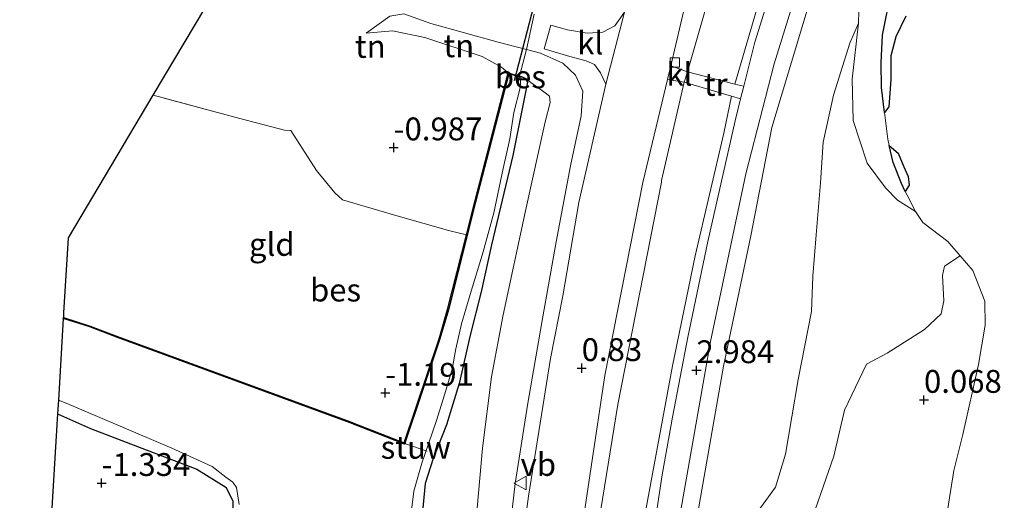
# Model space of a CAD drawing. Units: metres. Extents: x 130796 to 138897, y 493750 to 500001.
# Drawn here: x 131839 to 131947, y 494942 to 494995 of the extents above; entities that cross this region are included whole.
import ezdxf
from ezdxf.enums import TextEntityAlignment as Align

# ---------------------------------------------------------------- set-up
doc = ezdxf.new("R2010")
doc.units = ezdxf.units.M
doc.linetypes.add('IE-TERREINAFSCHEIDING', pattern=[10, 8, -2])
doc.layers.get('0').update_dxf_attribs({"lineweight": 25})
for name, color, linetype in [('B-ME-GW-HOOGTEPUNT-S-B1', 10, 'Continuous'), ('B-ME-GW-INSTEEKWATERGANG-L-B1', 10, 'Continuous'), ('B-ME-IE-RIET-GV-B6', 10, 'Continuous'), ('B-ME-KG-KADASTRAAL-OPNAMEDTMGRENS-L-B1', 10, 'Continuous'), ('B-ME-KW-DUIKER-L-B1', 10, 'Continuous'), ('B-ME-OB-BESCHOEIING-GV-B6', 10, 'Continuous')]:
    doc.layers.add(name, color=color, linetype=linetype)
for name, color, linetype, lineweight in [('B-ME-GW-KRUINLIJN-L-B1', 93, 'Continuous', 18), ('B-ME-GW-TEENLIJN-L-B1', 93, 'Continuous', 18), ('B-ME-IE-GRASLAND-GV-B6', 93, 'Continuous', 18), ('B-ME-IE-GRONDWERKLIJN-GROND_INGERICHT-GV-B6', 253, 'Continuous', 18), ('B-ME-IE-TERREINAFSCHEIDING-DOORGANG-L-B1', 8, 'IE-TERREINAFSCHEIDING-KUNSTMATIG-OPEN', 18), ('B-ME-IE-TERREINAFSCHEIDING-RASTERHEKWERK-L-B1', 8, 'IE-TERREINAFSCHEIDING', 18), ('B-ME-KW-STUW-L-B1', 173, 'Continuous', 18), ('B-ME-OB-BEKLEDING-GV-B6', 253, 'Continuous', 18), ('B-ME-OB-WATERLIJN-L-B1', 133, 'OB-WATERLIJN', 18), ('B-ME-OG-BEBOUWING-GV-B6', 173, 'Continuous', 18), ('B-ME-OG-WATER-GV-B6', 153, 'Continuous', 18), ('B-ME-VH-VERH_SOORT-BITUMEN-GV-B6', 8, 'IE-TERREINAFSCHEIDING-NATUURLIJK-HOUTWAL', 18), ('B-ME-VH-VERH_SOORT-KLINKERS-GV-B6', 8, 'IE-TERREINAFSCHEIDING-NATUURLIJK-HOUTWAL', 18), ('B-ME-VV-KOLK-S-B1', 8, 'Continuous', 18), ('B-ME-VW-MEUBILAIR_WEGMEUBILAIR-VERKEERSBORD-S-B1', 8, 'Continuous', 18)]:
    doc.layers.add(name, color=color, linetype=linetype, lineweight=lineweight)
doc.styles.add('NLCS-ISO', font='NLCS-ISO.TTF')
doc.linetypes.add('IE-TERREINAFSCHEIDING-KUNSTMATIG-OPEN', pattern='A,7,-1.5,[67,NLCS.SHX,S=0.75,R=0,X=0,Y=0],-1.5', length=10)
doc.linetypes.add('IE-TERREINAFSCHEIDING-NATUURLIJK-HOUTWAL', pattern='A,7,-1.5,[67,NLCS.SHX,S=0.75,R=45,X=0,Y=0],-1.5,7,-1.5,[70,NLCS.SHX,S=0.75,R=0,X=0,Y=0],-1.5', length=20)
doc.linetypes.add('OB-WATERLIJN', pattern='A,10,[32,NLCS.SHX,S=2,R=0,X=0,Y=0],-12', length=22)

# ---------------------------------------------------------------- blocks, each defined once
blk = doc.blocks.new('hoogtepunt')
for p, q in [((-0.5, 0), (0.5, 0)), ((0, 0.5), (0, -0.5))]:
    blk.add_line(p, q)
blk = doc.blocks.new('kolk')
blk.add_lwpolyline([(-0.5, -0.5), (0.5, -0.5), (0.5, 0.5), (-0.5, 0.5)], close=True)
blk = doc.blocks.new('verkeersbord')
for p, q in [((0, 0.75), (-0.75, -0.625)), ((0.75, -0.625), (0, 0.75)), ((-0.75, -0.625), (0.75, -0.625))]:
    blk.add_line(p, q)

msp = doc.modelspace()

# ---------------------------------------------------------------- linework, layer by layer
at = {"layer": 'B-ME-GW-INSTEEKWATERGANG-L-B1'}
for points in [[(131894.371, 494988.354, -1.094), (131894.745, 494988.167, -1.164), (131895.032, 494987.753, -1.21), (131893.419, 494979.704, -1.173), (131891.102, 494969.917, -1.084), (131889.956, 494964.762, -0.903), (131888.776, 494960.045, -0.834), (131887.551, 494954.726, -0.94), (131886.164, 494950.207, -1.11), (131884.744, 494946.619, -1.116), (131884.712, 494946.517, -1.117), (131883.85, 494943.776, -1.144), (131883.536, 494940.719, -1.141)], [(131843.581, 494951.407, -1.341), (131847.177, 494949.806, -1.36), (131852.818, 494947.645, -1.332), (131858.842, 494945.358, -1.288), (131861.992, 494943.381, -1.241), (131862.768, 494941.89, -1.193), (131862.828, 494939.091, -1.122), (131863.092, 494933.715, -1.075), (131863.448, 494924.817, -1.102), (131863.427, 494914.131, -1.075), (131863.004, 494903.094, -1.178), (131862.931, 494894.607, -1.265), (131863.672, 494885.264, -1.233), (131863.882, 494878.988, -1.298)]]:
    msp.add_polyline3d(points, dxfattribs=at)
at = {"layer": 'B-ME-GW-KRUINLIJN-L-B1'}
for points in [[(131917.761, 494987.529, 2.989), (131921.253, 494999.523, 3), (131925.169, 495011.728, 3.117), (131929.033, 495022.213, 3.168), (131933.532, 495033.72, 3.098), (131939.401, 495047.141, 3.141), (131947.253, 495063.306, 3.106), (131954.115, 495076.175, 3.121), (131962.5, 495090.586, 3.394), (131966.624, 495097.074, 3.675)], [(131970.271, 495095.389, 3.695), (131962.647, 495081.774, 3.117), (131956.237, 495069.4, 3.067), (131949.751, 495056.721, 3.078), (131944.118, 495044.92, 3.016), (131938.213, 495030.561, 3.063), (131933.646, 495019.14, 3.02), (131927.228, 495000.878, 2.899), (131921.811, 494982.769, 2.926), (131919.508, 494970.917, 2.926), (131916.518, 494956.636, 2.926), (131913.874, 494941.645, 2.903), (131911.988, 494930.96, 2.845), (131911.184, 494923.048, 2.946), (131911.129, 494922.269, 2.934)], [(131877.375, 494993.117, -0.68), (131879.958, 494994.954, -0.634), (131881.509, 494995.229, -0.571), (131884.457, 494994.155, -0.575), (131891.84, 494992.12, -0.554), (131894.938, 494991.32, -0.416), (131896.459, 494990.927, -0.349)], [(131931.284, 494994.182, 0.736), (131930.581, 494988.064, 0.685), (131930.698, 494983.535, 0.627), (131932.252, 494978.871, 0.374), (131934.239, 494976.156, 0.155), (131935.568, 494974.817, -0.043), (131937.538, 494973.584, -0.25)], [(131890.594, 494875.358, 0.612), (131890.398, 494881.544, 0.473), (131889.956, 494892.44, 0.438), (131889.906, 494904.186, 0.425), (131890.297, 494912.157, 0.517), (131891.141, 494922.544, 0.444), (131892.627, 494934.52, 0.435), (131893.688, 494943.79, 0.492), (131895.075, 494952.571, 0.422), (131896.762, 494962.246, 0.511), (131898.183, 494970.253, 0.339), (131899.738, 494978.564, 0.377), (131900.915, 494984.035, 0.288), (131901.119, 494986.768, 0.224), (131900.303, 494988.503, -0.002), (131898.924, 494989.826, -0.167), (131896.459, 494990.927, -0.349)], [(131905.779, 494873.295, 3.05), (131904.906, 494883.293, 2.95), (131904.197, 494896.217, 3.004), (131904.856, 494908.112, 3.051), (131905.551, 494918.039, 3.117), (131906.416, 494929.045, 3.071), (131908.013, 494940.904, 2.989), (131910.91, 494956.688, 2.965), (131913.391, 494968.715, 2.989), (131916.553, 494982.151, 3.067), (131917.398, 494986.219, 2.982)]]:
    msp.add_polyline3d(points, dxfattribs=at)
at = {"layer": 'B-ME-GW-TEENLIJN-L-B1'}
for points in [[(131927.516, 495033.12, 0.782), (131922.655, 495021.417, 0.736), (131920.912, 495016.76, 0.756), (131918.792, 495010.618, 0.705), (131912.55, 494988.867, 0.687)], [(131877.375, 494993.117, -0.68), (131880.271, 494993.356, -0.893), (131883.808, 494992.631, -1.036), (131890.091, 494990.561, -0.981), (131892.182, 494989.38, -0.998), (131892.934, 494988.777, -1.09)], [(131911.129, 494922.269, 2.934), (131913.009, 494927.734, 2.466), (131914.33, 494931.499, 2.01), (131916.724, 494935.37, 1.278), (131919.806, 494940.061, 0.642), (131922.211, 494943.381, 0.225), (131923.281, 494947.02, 0.081), (131924.664, 494955.175, 0.104), (131926.156, 494962.611, 0.241), (131926.272, 494966.483, 0.541), (131926.667, 494971.029, 0.666), (131927.121, 494976.706, 0.775), (131927.429, 494981.184, 0.798), (131928.561, 494986.307, 0.868), (131930.354, 494992.018, 0.892), (131931.284, 494994.182, 0.736)], [(131887.625, 494875.762, -0.756), (131886.731, 494883.627, -0.995), (131886.367, 494893.016, -0.88), (131886.103, 494900.136, -0.886), (131886.269, 494906.509, -0.869), (131886.434, 494912.16, -0.811), (131887.77, 494923.803, -0.724), (131887.93, 494925.199, -0.714), (131888.965, 494934.91, -0.791), (131890.111, 494947.676, -1.205), (131891.082, 494955.454, -0.863), (131892.373, 494962.27, -0.696), (131894.826, 494973.66, -1.124), (131896.989, 494983.378, -1.104), (131897.509, 494985.514, -1.104), (131897.446, 494986.187, -1.101), (131896.839, 494986.666, -1.104), (131894.745, 494988.167, -1.164)], [(131912.215, 494987.753, 0.731), (131909.721, 494976.973, 0.658), (131909.698, 494976.78, 0.596), (131904.936, 494952.428, 0.736), (131903.072, 494940.954, 0.752), (131901.218, 494929.244, 0.798), (131900.41, 494919.998, 0.748), (131899.734, 494908.93, 0.756), (131899.282, 494902.625, 0.736), (131899.379, 494893.072, 0.713), (131899.85, 494881.748, 0.72), (131900.651, 494873.992, 0.771)]]:
    msp.add_polyline3d(points, dxfattribs=at)
at = {"layer": 'B-ME-IE-GRASLAND-GV-B6'}
for points in [[(131918.792, 495010.618, 0.705), (131912.55, 494988.867, 0.687), (131910.72, 494989.527, 0.613), (131912.394, 494996.518, 0.611)], [(131912.55, 494988.867, 0.687), (131918.792, 495010.618, 0.705)], [(131914.162, 494872.156, 2.782), (131912.652, 494872.361, 2.912), (131909.625, 494889.912, 2.961), (131908.729, 494897.401, 2.961), (131908.439, 494902.776, 2.965), (131908.582, 494911.395, 3.016), (131909.493, 494923.102, 2.988), (131910.207, 494930.278, 2.949), (131911.733, 494940.261, 2.891), (131915.068, 494959.328, 3.008), (131918.948, 494977.702, 3.062), (131922.057, 494989.73, 3.055), (131926.2, 495003.164, 3.07)], [(131931.411, 494998.158, 1.093), (131931.284, 494994.182, 0.736), (131930.354, 494992.018, 0.892), (131928.561, 494986.307, 0.868), (131927.429, 494981.184, 0.798), (131927.121, 494976.706, 0.775), (131926.667, 494971.029, 0.666), (131926.272, 494966.483, 0.541), (131926.156, 494962.611, 0.241), (131924.664, 494955.175, 0.104), (131923.281, 494947.02, 0.081), (131922.211, 494943.381, 0.225), (131919.806, 494940.061, 0.642), (131916.724, 494935.37, 1.278), (131914.33, 494931.499, 2.01), (131913.009, 494927.734, 2.466), (131911.129, 494922.269, 2.934), (131911.184, 494923.048, 2.946), (131911.988, 494930.96, 2.845), (131913.874, 494941.645, 2.903), (131916.518, 494956.636, 2.926), (131919.508, 494970.917, 2.926), (131921.811, 494982.769, 2.926), (131927.228, 495000.878, 2.899)], [(131927.228, 495000.878, 2.899), (131921.811, 494982.769, 2.926), (131919.508, 494970.917, 2.926), (131916.518, 494956.636, 2.926), (131913.874, 494941.645, 2.903)], [(131921.253, 494999.523, 3), (131917.761, 494987.529, 2.989), (131912.55, 494988.867, 0.687)], [(131922.206, 494999.37, 3.129), (131919.951, 494992.106, 3.129), (131918.727, 494987.281, 3.118), (131917.761, 494987.529, 2.989), (131921.253, 494999.523, 3)], [(131905.666, 494995.404, 0.59), (131904.608, 494993.9, 0.448), (131903.291, 494993.224, 0.286), (131901.566, 494993.115, 0.052), (131899.417, 494993.455, -0.24), (131897.611, 494993.993, -0.366), (131896.856, 494991.377, -0.386), (131899.663, 494990.559, -0.09), (131901.474, 494990.06, 0.175), (131902.382, 494989.671, 0.353), (131903.028, 494988.757, 0.475), (131903.602, 494987.515, 0.517), (131900.675, 494974.561, 0.523), (131898.9, 494964.347, 0.66), (131897.569, 494957.479, 0.724), (131895.167, 494942.413, 0.652), (131893.246, 494928.472, 0.652), (131892.389, 494919.522, 0.702), (131891.603, 494907.698, 0.649), (131891.458, 494902.1, 0.683), (131891.384, 494892.367, 0.599), (131891.806, 494883.567, 0.637), (131892.215, 494876.87, 0.66), (131892.308, 494875.125, 0.767)], [(131892.308, 494875.125, 0.767), (131890.594, 494875.358, 0.612), (131890.398, 494881.544, 0.473), (131889.956, 494892.44, 0.438), (131889.906, 494904.186, 0.425), (131890.297, 494912.157, 0.517), (131891.141, 494922.544, 0.444), (131892.627, 494934.52, 0.435), (131893.688, 494943.79, 0.492), (131895.075, 494952.571, 0.422), (131896.762, 494962.246, 0.511), (131898.183, 494970.253, 0.339), (131899.738, 494978.564, 0.377), (131900.915, 494984.035, 0.288), (131901.119, 494986.768, 0.224), (131900.303, 494988.503, -0.002), (131898.924, 494989.826, -0.167), (131896.459, 494990.927, -0.349), (131894.938, 494991.32, -0.416), (131895.774, 494995.177, -0.484)], [(131919.806, 494940.061, 0.642), (131922.211, 494943.381, 0.225), (131923.281, 494947.02, 0.081), (131924.664, 494955.175, 0.104), (131926.156, 494962.611, 0.241), (131926.272, 494966.483, 0.541), (131926.667, 494971.029, 0.666), (131927.121, 494976.706, 0.775), (131927.429, 494981.184, 0.798), (131928.561, 494986.307, 0.868), (131930.354, 494992.018, 0.892), (131931.284, 494994.182, 0.736), (131930.581, 494988.064, 0.685), (131930.698, 494983.535, 0.627), (131932.252, 494978.871, 0.374), (131934.239, 494976.156, 0.155), (131935.568, 494974.817, -0.043), (131937.538, 494973.584, -0.25), (131938.335, 494972.388, -0.25), (131941.064, 494970.29, -0.25), (131942.431, 494968.723, -0.25), (131940.696, 494967.601, 0.006), (131940.481, 494966.561, 0.098), (131940.633, 494963.789, 0.187), (131940.326, 494962.36, 0.257), (131938.522, 494960.669, 0.231), (131934.429, 494958.057, 0.204), (131932.152, 494956.867, 0.178), (131929.764, 494951.827, 0.032), (131928.573, 494946.774, 0.054), (131926.039, 494939.442, 0.041)], [(131888.965, 494934.91, -0.791), (131890.111, 494947.676, -1.205), (131891.082, 494955.454, -0.863), (131892.373, 494962.27, -0.696), (131894.826, 494973.66, -1.124), (131896.989, 494983.378, -1.104), (131897.509, 494985.514, -1.104), (131897.446, 494986.187, -1.101), (131896.839, 494986.666, -1.104), (131894.745, 494988.167, -1.164), (131894.371, 494988.354, -1.094), (131894.183, 494988.409, -1.093), (131894.938, 494991.32, -0.416), (131896.459, 494990.927, -0.349), (131898.924, 494989.826, -0.167), (131900.303, 494988.503, -0.002), (131901.119, 494986.768, 0.224), (131900.915, 494984.035, 0.288), (131899.738, 494978.564, 0.377), (131898.183, 494970.253, 0.339), (131896.762, 494962.246, 0.511), (131895.075, 494952.571, 0.422), (131893.688, 494943.79, 0.492), (131892.627, 494934.52, 0.435)], [(131882.311, 494940.593, -1.55), (131882.595, 494942.934, -1.55), (131883.457, 494946.023, -1.55), (131885.023, 494950.578, -1.55), (131885.999, 494953.613, -1.55), (131886.787, 494956.294, -1.55), (131887.203, 494958.529, -1.55), (131887.827, 494961.289, -1.55), (131888.763, 494964.473, -1.55), (131890.172, 494969.162, -1.55), (131891.357, 494973.445, -1.55), (131892.376, 494978.268, -1.55), (131893.12, 494981.534, -1.55), (131893.555, 494984.403, -1.55), (131894.233, 494987.127, -1.55), (131894.304, 494988.269, -1.55), (131894.371, 494988.354, -1.094), (131894.745, 494988.167, -1.164), (131895.032, 494987.753, -1.21), (131893.419, 494979.704, -1.173), (131891.102, 494969.917, -1.084), (131889.956, 494964.762, -0.903), (131888.776, 494960.045, -0.834), (131887.551, 494954.726, -0.94), (131886.164, 494950.207, -1.11), (131884.744, 494946.619, -1.116), (131884.712, 494946.517, -1.117), (131883.85, 494943.776, -1.144), (131883.536, 494940.719, -1.141)], [(131883.536, 494940.719, -1.141), (131883.85, 494943.776, -1.144), (131884.712, 494946.517, -1.117), (131884.744, 494946.619, -1.116), (131886.164, 494950.207, -1.11), (131887.551, 494954.726, -0.94), (131888.776, 494960.045, -0.834), (131889.956, 494964.762, -0.903), (131891.102, 494969.917, -1.084), (131893.419, 494979.704, -1.173), (131895.032, 494987.753, -1.21), (131894.745, 494988.167, -1.164), (131896.839, 494986.666, -1.104), (131897.446, 494986.187, -1.101), (131897.509, 494985.514, -1.104), (131896.989, 494983.378, -1.104), (131894.826, 494973.66, -1.124), (131892.373, 494962.27, -0.696), (131891.082, 494955.454, -0.863), (131890.111, 494947.676, -1.205), (131888.965, 494934.91, -0.791)], [(131900.651, 494873.992, 0.771), (131898.785, 494874.245, 0.682), (131898.038, 494882.352, 0.664), (131897.675, 494890.686, 0.645), (131897.794, 494902.057, 0.66), (131898.61, 494917.583, 0.649), (131900.531, 494935.611, 0.743), (131903.494, 494955.613, 0.831), (131907.666, 494976.768, 0.618), (131910.358, 494988.012, 0.614), (131912.215, 494987.753, 0.731), (131909.721, 494976.973, 0.658), (131909.698, 494976.78, 0.596), (131904.936, 494952.428, 0.736), (131903.072, 494940.954, 0.752), (131901.218, 494929.244, 0.798), (131900.41, 494919.998, 0.748), (131899.734, 494908.93, 0.756), (131899.282, 494902.625, 0.736), (131899.379, 494893.072, 0.713), (131899.85, 494881.748, 0.72), (131900.651, 494873.992, 0.771)], [(131905.779, 494873.295, 3.05), (131900.651, 494873.992, 0.771), (131899.85, 494881.748, 0.72), (131899.379, 494893.072, 0.713), (131899.282, 494902.625, 0.736), (131899.734, 494908.93, 0.756), (131900.41, 494919.998, 0.748), (131901.218, 494929.244, 0.798), (131903.072, 494940.954, 0.752), (131904.936, 494952.428, 0.736), (131909.698, 494976.78, 0.596), (131909.721, 494976.973, 0.658), (131912.215, 494987.753, 0.731), (131917.398, 494986.219, 2.982), (131916.553, 494982.151, 3.067), (131913.391, 494968.715, 2.989), (131910.91, 494956.688, 2.965), (131908.013, 494940.904, 2.989), (131906.416, 494929.045, 3.071), (131905.551, 494918.039, 3.117), (131904.856, 494908.112, 3.051), (131904.197, 494896.217, 3.004), (131904.906, 494883.293, 2.95), (131905.779, 494873.295, 3.05)], [(131908.013, 494940.904, 2.989), (131910.91, 494956.688, 2.965), (131913.391, 494968.715, 2.989), (131916.553, 494982.151, 3.067), (131917.398, 494986.219, 2.982), (131918.383, 494985.927, 3.115), (131917.767, 494983.498, 3.109), (131914.788, 494970.276, 3.027), (131912.616, 494959.822, 3.016), (131910.921, 494951.038, 3.051), (131909.803, 494944.735, 3.047), (131908.041, 494933.132, 3.062)], [(131926.039, 494939.442, 0.041), (131928.573, 494946.774, 0.054), (131929.764, 494951.827, 0.032), (131932.152, 494956.867, 0.178), (131934.429, 494958.057, 0.204), (131938.522, 494960.669, 0.231), (131940.326, 494962.36, 0.257), (131940.633, 494963.789, 0.187), (131940.481, 494966.561, 0.098), (131940.696, 494967.601, 0.006), (131942.431, 494968.723, -0.25), (131943.821, 494967.129, -0.25), (131945.138, 494963.75, -0.25), (131945.171, 494961.115, -0.25), (131944.413, 494956.81, -0.25), (131942.7, 494949.166, -0.25), (131941.747, 494945.199, -0.25), (131940.428, 494936.918, -0.25)], [(131862.768, 494941.89, -1.193), (131861.992, 494943.381, -1.241), (131858.842, 494945.358, -1.288), (131852.818, 494947.645, -1.332), (131847.177, 494949.806, -1.36), (131843.581, 494951.407, -1.341), (131843.671, 494952.91, -1.55)], [(131843.671, 494952.91, -1.55), (131844.531, 494952.585, -1.55), (131856.091, 494947.653, -1.55), (131860.528, 494945.635, -1.55), (131862.015, 494944.5, -1.55), (131862.758, 494943.932, -1.55), (131863.166, 494943.357, -1.55), (131863.452, 494941.503, -1.55)]]:
    msp.add_polyline3d(points, dxfattribs=at)
at = {"layer": 'B-ME-IE-GRONDWERKLIJN-GROND_INGERICHT-GV-B6'}
for points in [[(131879.958, 494994.954, -0.634), (131877.375, 494993.117, -0.68), (131880.271, 494993.356, -0.893), (131883.808, 494992.631, -1.036), (131890.091, 494990.561, -0.981), (131892.182, 494989.38, -0.998), (131892.934, 494988.777, -1.09), (131889.267, 494974.622, -1.118), (131888.353, 494971.018, -1.101), (131886.555, 494971.446, -0.869), (131880.62, 494973.143, -0.917), (131874.792, 494974.863, -0.921), (131873.943, 494975.629, -0.917), (131871.936, 494978.071, -1.087), (131869.119, 494982.46, -1.149), (131868.423, 494982.475, -1.108), (131862.979, 494983.904, -1.011), (131854.734, 494986.126, -0.983), (131854.014, 494986.306, -0.918), (131860.901, 494997.912, -0.216)], [(131894.183, 494988.409, -1.093), (131892.934, 494988.777, -1.09), (131892.182, 494989.38, -0.998), (131890.091, 494990.561, -0.981), (131883.808, 494992.631, -1.036), (131880.271, 494993.356, -0.893), (131877.375, 494993.117, -0.68), (131879.958, 494994.954, -0.634), (131881.509, 494995.229, -0.571), (131884.457, 494994.155, -0.575), (131891.84, 494992.12, -0.554), (131894.938, 494991.32, -0.416), (131894.183, 494988.409, -1.093)], [(131895.774, 494995.177, -0.484), (131894.938, 494991.32, -0.416), (131891.84, 494992.12, -0.554), (131884.457, 494994.155, -0.575), (131881.509, 494995.229, -0.571)], [(131854.014, 494986.306, -0.918), (131854.734, 494986.126, -0.983), (131862.979, 494983.904, -1.011), (131868.423, 494982.475, -1.108), (131869.119, 494982.46, -1.149), (131871.936, 494978.071, -1.087), (131873.943, 494975.629, -0.917), (131874.792, 494974.863, -0.921), (131880.62, 494973.143, -0.917), (131886.555, 494971.446, -0.869), (131888.353, 494971.018, -1.101), (131886.276, 494962.83, -1.062), (131885.358, 494959.646, -1.048), (131881.528, 494948.239, -1.118), (131876.114, 494950.349, -1.073), (131875.661, 494950.53, -1.399), (131850.161, 494959.878, -1.322), (131847.146, 494961.024, -1.322), (131844.216, 494961.985, -1.3), (131844.246, 494962.487, -1.294), (131844.738, 494970.675, -1.05), (131854.014, 494986.306, -0.918)], [(131843.581, 494951.407, -1.341), (131847.177, 494949.806, -1.36), (131852.818, 494947.645, -1.332), (131858.842, 494945.358, -1.288), (131861.992, 494943.381, -1.241), (131862.768, 494941.89, -1.193), (131862.828, 494939.091, -1.122), (131863.092, 494933.715, -1.075), (131863.448, 494924.817, -1.102), (131863.427, 494914.131, -1.075), (131863.004, 494903.094, -1.178), (131862.931, 494894.607, -1.265), (131863.672, 494885.264, -1.233), (131863.882, 494878.988, -1.298), (131839.433, 494882.311, -1.331), (131841.505, 494916.835, -0.67), (131843.581, 494951.407, -1.341)]]:
    msp.add_polyline3d(points, dxfattribs=at)
at = {"layer": 'B-ME-IE-RIET-GV-B6'}
for points in [[(131934.136, 494984.433, -0.25), (131933.806, 494987.151, -0.25), (131933.781, 494989.863, -0.25), (131933.914, 494992.881, -0.25), (131935.89, 495002.692, -0.25)], [(131936.462, 494994.952, -0.25), (131935.375, 494992.686, -0.25), (131934.815, 494990.626, -0.25), (131934.848, 494988.03, -0.25), (131934.602, 494985.042, -0.25), (131934.136, 494984.433, -0.25)], [(131936.416, 494975.752, -0.25), (131935.985, 494976.638, -0.25), (131935.086, 494978.946, -0.25), (131934.65, 494980.816, -0.25), (131935.63, 494979.962, -0.25), (131936.259, 494978.454, -0.25), (131936.711, 494977.393, -0.25), (131936.828, 494976.45, -0.25), (131936.416, 494975.752, -0.25)]]:
    msp.add_polyline3d(points, dxfattribs=at)
at = {"layer": 'B-ME-IE-TERREINAFSCHEIDING-DOORGANG-L-B1'}
msp.add_line((131894.938, 494991.32, -0.416), (131895.774, 494995.177, -0.484), dxfattribs=at)
at = {"layer": 'B-ME-IE-TERREINAFSCHEIDING-RASTERHEKWERK-L-B1'}
msp.add_line((131894.938, 494991.32, -0.416), (131894.183, 494988.409, -1.093), dxfattribs=at)
for points in [[(131893.931, 494987.403, -1.55), (131894.161, 494988.311, -1.55), (131894.183, 494988.409, -1.093)], [(131888.353, 494971.018, -1.101), (131886.555, 494971.446, -0.869), (131880.62, 494973.143, -0.917), (131874.792, 494974.863, -0.921), (131873.943, 494975.629, -0.917), (131871.936, 494978.071, -1.087), (131869.119, 494982.46, -1.149), (131868.423, 494982.475, -1.108), (131862.979, 494983.904, -1.011), (131854.734, 494986.126, -0.983), (131854.014, 494986.306, -0.918)]]:
    msp.add_polyline3d(points, dxfattribs=at)
at = {"layer": 'B-ME-KG-KADASTRAAL-OPNAMEDTMGRENS-L-B1'}
msp.add_polyline3d([(131860.901, 494997.912, -0.216), (131854.014, 494986.306, -0.918), (131844.738, 494970.675, -1.05), (131844.246, 494962.487, -1.294), (131844.216, 494961.985, -1.3), (131844.209, 494961.867, -1.55), (131843.671, 494952.91, -1.55), (131843.581, 494951.407, -1.341), (131841.505, 494916.835, -0.67), (131839.433, 494882.311, -1.331)], dxfattribs=at)
at = {"layer": 'B-ME-KW-DUIKER-L-B1'}
msp.add_line((131896.401, 494998.774, -1.459), (131893.6, 494987.895, -1.459), dxfattribs=at)
at = {"layer": 'B-ME-KW-STUW-L-B1'}
msp.add_line((131884.044, 494947.345, -1.35), (131881.582, 494948.156, -1.35), dxfattribs=at)
at = {"layer": 'B-ME-OB-BEKLEDING-GV-B6'}
for points in [[(131935.89, 495002.692, -0.25), (131933.914, 494992.881, -0.25), (131933.781, 494989.863, -0.25), (131933.806, 494987.151, -0.25), (131934.136, 494984.433, -0.25), (131934.493, 494981.492, -0.25), (131934.65, 494980.816, -0.25), (131935.086, 494978.946, -0.25), (131935.985, 494976.638, -0.25), (131936.416, 494975.752, -0.25), (131936.613, 494975.346, -0.25), (131937.538, 494973.584, -0.25)], [(131937.538, 494973.584, -0.25), (131935.568, 494974.817, -0.043), (131934.239, 494976.156, 0.155), (131932.252, 494978.871, 0.374), (131930.698, 494983.535, 0.627), (131930.581, 494988.064, 0.685), (131931.284, 494994.182, 0.736), (131931.411, 494998.158, 1.093)]]:
    msp.add_polyline3d(points, dxfattribs=at)
at = {"layer": 'B-ME-OB-BESCHOEIING-GV-B6'}
for points in [[(131844.216, 494961.985, -1.3), (131847.146, 494961.024, -1.322), (131850.161, 494959.878, -1.322), (131875.661, 494950.53, -1.399), (131876.114, 494950.349, -1.073), (131881.528, 494948.239, -1.118), (131885.358, 494959.646, -1.048), (131886.276, 494962.83, -1.062), (131888.353, 494971.018, -1.101), (131889.267, 494974.622, -1.118), (131892.934, 494988.777, -1.09), (131894.183, 494988.409, -1.093), (131894.161, 494988.311, -1.55), (131893.005, 494988.652, -1.55), (131889.364, 494974.597, -1.55), (131886.373, 494962.804, -1.55), (131885.453, 494959.616, -1.55), (131881.589, 494948.108, -1.55), (131875.627, 494950.439, -1.55), (131850.127, 494959.787, -1.55), (131847.111, 494960.933, -1.55), (131844.209, 494961.867, -1.55), (131844.216, 494961.985, -1.3)], [(131894.304, 494988.269, -1.55), (131894.161, 494988.311, -1.55), (131894.183, 494988.409, -1.093), (131894.371, 494988.354, -1.094), (131894.304, 494988.269, -1.55)]]:
    msp.add_polyline3d(points, dxfattribs=at)
at = {"layer": 'B-ME-OB-WATERLIJN-L-B1'}
msp.add_polyline3d([(131940.428, 494936.918, -0.25), (131941.747, 494945.199, -0.25), (131942.7, 494949.166, -0.25), (131944.413, 494956.81, -0.25), (131945.171, 494961.115, -0.25), (131945.138, 494963.75, -0.25), (131943.821, 494967.129, -0.25), (131942.431, 494968.723, -0.25), (131941.064, 494970.29, -0.25), (131938.335, 494972.388, -0.25), (131937.538, 494973.584, -0.25), (131936.613, 494975.346, -0.25), (131936.416, 494975.752, -0.25), (131935.985, 494976.638, -0.25), (131935.086, 494978.946, -0.25), (131934.65, 494980.816, -0.25), (131934.493, 494981.492, -0.25), (131934.136, 494984.433, -0.25), (131933.806, 494987.151, -0.25), (131933.781, 494989.863, -0.25), (131933.914, 494992.881, -0.25), (131935.89, 495002.692, -0.25)], dxfattribs=at)
at = {"layer": 'B-ME-OG-BEBOUWING-GV-B6'}
msp.add_polyline3d([(131912.55, 494988.867, 0.687), (131917.761, 494987.529, 2.989), (131918.727, 494987.281, 3.118), (131918.383, 494985.927, 3.115), (131917.398, 494986.219, 2.982), (131912.215, 494987.753, 0.731), (131912.55, 494988.867, 0.687)], dxfattribs=at)
at = {"layer": 'B-ME-OG-WATER-GV-B6'}
for points in [[(131940.428, 494936.918, -0.25), (131941.747, 494945.199, -0.25), (131942.7, 494949.166, -0.25), (131944.413, 494956.81, -0.25), (131945.171, 494961.115, -0.25), (131945.138, 494963.75, -0.25), (131943.821, 494967.129, -0.25), (131942.431, 494968.723, -0.25), (131941.064, 494970.29, -0.25), (131938.335, 494972.388, -0.25), (131937.538, 494973.584, -0.25), (131936.613, 494975.346, -0.25), (131936.416, 494975.752, -0.25), (131936.828, 494976.45, -0.25), (131936.711, 494977.393, -0.25), (131936.259, 494978.454, -0.25), (131935.63, 494979.962, -0.25), (131934.65, 494980.816, -0.25), (131934.493, 494981.492, -0.25), (131934.136, 494984.433, -0.25), (131934.602, 494985.042, -0.25), (131934.848, 494988.03, -0.25), (131934.815, 494990.626, -0.25), (131935.375, 494992.686, -0.25), (131936.462, 494994.952, -0.25)], [(131844.209, 494961.867, -1.55), (131847.111, 494960.933, -1.55), (131850.127, 494959.787, -1.55), (131875.627, 494950.439, -1.55), (131881.589, 494948.108, -1.55), (131885.453, 494959.616, -1.55), (131886.373, 494962.804, -1.55), (131889.364, 494974.597, -1.55), (131893.005, 494988.652, -1.55), (131894.161, 494988.311, -1.55), (131894.304, 494988.269, -1.55), (131894.233, 494987.127, -1.55), (131893.555, 494984.403, -1.55), (131893.12, 494981.534, -1.55), (131892.376, 494978.268, -1.55), (131891.357, 494973.445, -1.55), (131890.172, 494969.162, -1.55), (131888.763, 494964.473, -1.55), (131887.827, 494961.289, -1.55), (131887.203, 494958.529, -1.55), (131886.787, 494956.294, -1.55), (131885.999, 494953.613, -1.55), (131885.023, 494950.578, -1.55), (131883.457, 494946.023, -1.55), (131882.595, 494942.934, -1.55), (131882.311, 494940.593, -1.55)], [(131863.452, 494941.503, -1.55), (131863.166, 494943.357, -1.55), (131862.758, 494943.932, -1.55), (131862.015, 494944.5, -1.55), (131860.528, 494945.635, -1.55), (131856.091, 494947.653, -1.55), (131844.531, 494952.585, -1.55), (131843.671, 494952.91, -1.55), (131844.209, 494961.867, -1.55)]]:
    msp.add_polyline3d(points, dxfattribs=at)
at = {"layer": 'B-ME-VH-VERH_SOORT-BITUMEN-GV-B6'}
for points in [[(132019.201, 495197.529, 0.736), (132008.445, 495179.733, 0.827), (131997.095, 495160.825, 1.005), (131984.305, 495139.494, 1.149), (131969.674, 495114.948, 1.308), (131959.872, 495098.717, 1.005), (131950.492, 495082.817, 0.834), (131941.567, 495067.206, 0.838), (131932.051, 495048.61, 0.721), (131923.438, 495028.644, 0.645), (131917.762, 495013.67, 0.588), (131912.394, 494996.518, 0.611), (131910.72, 494989.527, 0.613), (131910.358, 494988.012, 0.614), (131907.666, 494976.768, 0.618), (131903.494, 494955.613, 0.831), (131900.531, 494935.611, 0.743), (131898.61, 494917.583, 0.649), (131897.794, 494902.057, 0.66), (131897.675, 494890.686, 0.645), (131898.038, 494882.352, 0.664), (131898.785, 494874.245, 0.682)], [(131898.785, 494874.245, 0.682), (131892.308, 494875.125, 0.767), (131892.215, 494876.87, 0.66), (131891.806, 494883.567, 0.637), (131891.384, 494892.367, 0.599), (131891.458, 494902.1, 0.683), (131891.603, 494907.698, 0.649), (131892.389, 494919.522, 0.702), (131893.246, 494928.472, 0.652), (131895.167, 494942.413, 0.652), (131897.569, 494957.479, 0.724), (131898.9, 494964.347, 0.66), (131900.675, 494974.561, 0.523), (131903.602, 494987.515, 0.517), (131905.666, 494995.404, 0.59)]]:
    msp.add_polyline3d(points, dxfattribs=at)
at = {"layer": 'B-ME-VH-VERH_SOORT-KLINKERS-GV-B6'}
for points in [[(131926.2, 495003.164, 3.07), (131922.057, 494989.73, 3.055), (131918.948, 494977.702, 3.062), (131915.068, 494959.328, 3.008), (131911.733, 494940.261, 2.891), (131910.207, 494930.278, 2.949), (131909.493, 494923.102, 2.988), (131908.582, 494911.395, 3.016), (131908.439, 494902.776, 2.965), (131908.729, 494897.401, 2.961), (131909.625, 494889.912, 2.961), (131912.652, 494872.361, 2.912)], [(131912.652, 494872.361, 2.912), (131909.833, 494872.744, 3.017), (131909.098, 494876.51, 3.008), (131907.082, 494888.69, 3.023), (131906.256, 494895.464, 3.051), (131905.725, 494903.38, 3.117), (131905.834, 494910.748, 3.113), (131906.304, 494917.208, 3.133), (131907.258, 494926.357, 3.101), (131908.041, 494933.132, 3.062), (131909.803, 494944.735, 3.047), (131910.921, 494951.038, 3.051), (131912.616, 494959.822, 3.016), (131914.788, 494970.276, 3.027), (131917.767, 494983.498, 3.109), (131918.383, 494985.927, 3.115), (131918.727, 494987.281, 3.118), (131919.951, 494992.106, 3.129), (131922.206, 494999.37, 3.129)], [(131905.666, 494995.404, 0.59), (131903.602, 494987.515, 0.517), (131903.028, 494988.757, 0.475), (131902.382, 494989.671, 0.353), (131901.474, 494990.06, 0.175), (131899.663, 494990.559, -0.09), (131896.856, 494991.377, -0.386), (131897.611, 494993.993, -0.366), (131899.417, 494993.455, -0.24), (131901.566, 494993.115, 0.052), (131903.291, 494993.224, 0.286), (131904.608, 494993.9, 0.448), (131905.666, 494995.404, 0.59)], [(131912.55, 494988.867, 0.687), (131912.215, 494987.753, 0.731), (131910.358, 494988.012, 0.614), (131910.72, 494989.527, 0.613), (131912.55, 494988.867, 0.687)]]:
    msp.add_polyline3d(points, dxfattribs=at)

# ---------------------------------------------------------------- block references
at = {"layer": 'B-ME-GW-HOOGTEPUNT-S-B1', "rotation": 90}
for p in [(131880.392, 494980.588, -0.987), (131880.392, 494980.588, -0.987), (131900.975, 494956.414, 0.83), (131900.975, 494956.414, 0.83), (131913.547, 494956.189, 2.984), (131913.547, 494956.189, 2.984), (131879.47, 494953.717, -1.191), (131879.47, 494953.717, -1.191), (131938.46, 494952.94, 0.068), (131938.46, 494952.94, 0.068), (131848.407, 494943.836, -1.334), (131848.407, 494943.836, -1.334)]:
    msp.add_blockref('hoogtepunt', p, dxfattribs=at)
at = {"layer": 'B-ME-VV-KOLK-S-B1', "rotation": 90}
msp.add_blockref('kolk', (131911.175, 494989.893, 0.684), dxfattribs=at)
at = {"layer": 'B-ME-VW-MEUBILAIR_WEGMEUBILAIR-VERKEERSBORD-S-B1', "rotation": 90}
msp.add_blockref('verkeersbord', (131894.282, 494943.845, 0.558), dxfattribs=at)

# ---------------------------------------------------------------- texts
at = {"layer": 'B-ME-GW-HOOGTEPUNT-S-B1', "ltscale": 0.2, "style": 'NLCS-ISO'}
for s, p in [('-0.987', (131880.392, 494980.588, -0.987)), ('-0.987', (131880.392, 494980.588, -0.987)), ('0.83', (131900.975, 494956.414, 0.83)), ('0.83', (131900.975, 494956.414, 0.83)), ('2.984', (131913.547, 494956.189, 2.984)), ('2.984', (131913.547, 494956.189, 2.984)), ('-1.191', (131879.47, 494953.717, -1.191)), ('-1.191', (131879.47, 494953.717, -1.191)), ('0.068', (131938.46, 494952.94, 0.068)), ('0.068', (131938.46, 494952.94, 0.068)), ('-1.334', (131848.407, 494943.836, -1.334)), ('-1.334', (131848.407, 494943.836, -1.334))]:
    msp.add_text(s, height=2.5, dxfattribs=at).set_placement(p, align=Align.BOTTOM_LEFT)
at = {"layer": 'B-ME-IE-GRONDWERKLIJN-GROND_INGERICHT-GV-B6', "ltscale": 0.2, "style": 'NLCS-ISO'}
for s, p in [('tn', (131877.8328, 494991.6553)), ('tn', (131887.5176, 494991.7245)), ('gld', (131867.0421, 494969.9723))]:
    msp.add_text(s, height=2.5, dxfattribs=at).set_placement(p, align=Align.MIDDLE_CENTER)
at = {"layer": 'B-ME-KW-STUW-L-B1', "ltscale": 0.2, "style": 'NLCS-ISO'}
msp.add_text('stuw', height=2.5, dxfattribs=at).set_placement((131882.813, 494947.7505), align=Align.MIDDLE_CENTER)
at = {"layer": 'B-ME-OB-BESCHOEIING-GV-B6', "ltscale": 0.2, "style": 'NLCS-ISO'}
for p in [(131894.2646, 494988.3224), (131874.0188, 494964.9742)]:
    msp.add_text('bes', height=2.5, dxfattribs=at).set_placement(p, align=Align.MIDDLE_CENTER)
at = {"layer": 'B-ME-OG-BEBOUWING-GV-B6', "ltscale": 0.2, "style": 'NLCS-ISO'}
msp.add_text('tr', height=2.5, dxfattribs=at).set_placement((131915.6549, 494987.4919), align=Align.MIDDLE_CENTER)
at = {"layer": 'B-ME-VH-VERH_SOORT-KLINKERS-GV-B6', "ltscale": 0.2, "style": 'NLCS-ISO'}
for p in [(131901.91, 494992.0334), (131911.6786, 494988.6052)]:
    msp.add_text('kl', height=2.5, dxfattribs=at).set_placement(p, align=Align.MIDDLE_CENTER)
at = {"layer": 'B-ME-VW-MEUBILAIR_WEGMEUBILAIR-VERKEERSBORD-S-B1', "ltscale": 0.2, "style": 'NLCS-ISO'}
msp.add_text('vb', height=2.5, dxfattribs=at).set_placement((131894.282, 494943.845, 0.558), align=Align.BOTTOM_LEFT)

doc.saveas('drawing.dxf')
